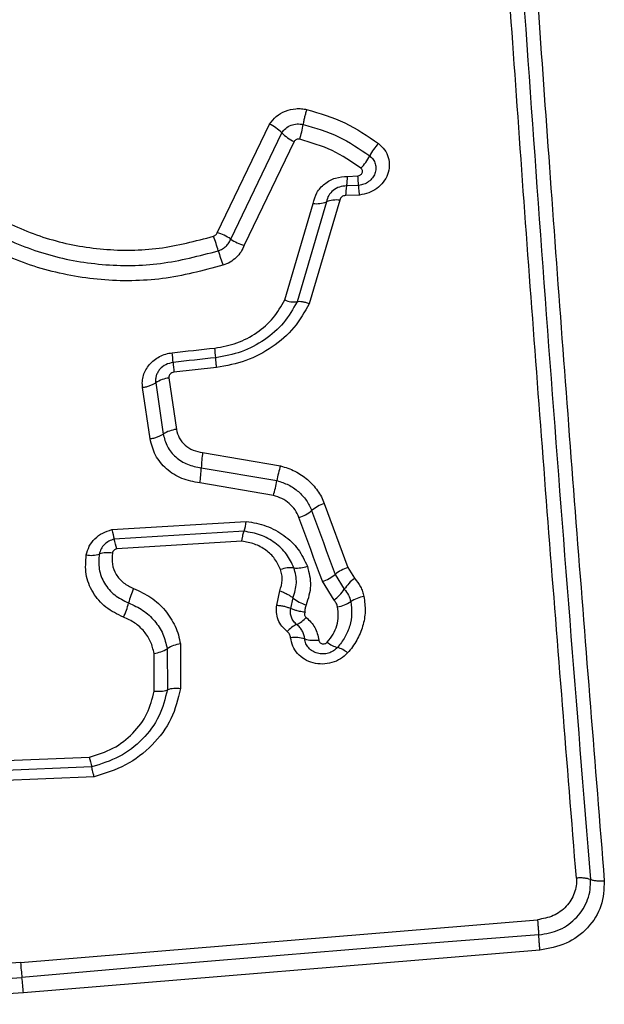
# Model space of a CAD drawing. Units: millimetres. Extents: x 3339 to 7549, y 3997 to 11497.
# Drawn here: x 6639 to 6652, y 7693 to 7716 of the extents above; entities that cross this region are included whole.
import ezdxf

# ---------------------------------------------------------------- set-up
doc = ezdxf.new("R2010")
doc.units = ezdxf.units.MM
doc.header["$LTSCALE"] = 50

msp = doc.modelspace()

# ---------------------------------------------------------------- linework, layer by layer
at = {"color": 7, "linetype": 'Continuous', "lineweight": 25}
for p, q in [((6643.254, 7710.803), (6644.439, 7713.271)), ((6643.561, 7710.663), (6644.718, 7713.072)), ((6644.996, 7712.873), (6643.867, 7710.522)), ((6646.211, 7712.084), (6646.441, 7712.094)), ((6646.461, 7711.877), (6646.188, 7711.866)), ((6646.033, 7711.543), (6645.342, 7709.195)), ((6646.481, 7711.66), (6646.166, 7711.648)), ((6644.786, 7709.28), (6645.43, 7711.469)), ((6645.731, 7711.506), (6645.064, 7709.238)), ((6643.24, 7707.75), (6642.274, 7707.643)), ((6642.16, 7707.511), (6642.33, 7706.346)), ((6641.733, 7706.132), (6641.563, 7707.296)), ((6641.861, 7707.403), (6642.031, 7706.239)), ((6642.925, 7705.821), (6644.689, 7705.519)), ((6642.894, 7705.475), (6644.609, 7705.183)), ((6644.528, 7704.847), (6642.863, 7705.131)), ((6645.683, 7704.662), (6646.216, 7703.213)), ((6640.868, 7704.072), (6643.915, 7704.258)), ((6643.864, 7704.034), (6640.922, 7703.854)), ((6643.813, 7703.809), (6640.977, 7703.635)), ((6645.928, 7703.055), (6646.135, 7702.72)), ((6646.216, 7703.213), (6646.367, 7702.968)), ((6645.904, 7702.472), (6645.641, 7702.899)), ((6644.603, 7702.359), (6644.675, 7702.682)), ((6644.923, 7702.281), (6644.973, 7702.522)), ((6642.421, 7701.478), (6642.424, 7700.465)), ((6641.826, 7700.41), (6641.824, 7701.265)), ((6642.122, 7701.372), (6642.125, 7700.437)), ((6638.084, 7698.816), (6640.357, 7698.913)), ((6640.41, 7698.69), (6638.016, 7698.588)), ((6640.464, 7698.467), (6637.949, 7698.359)), ((6638.797, 7694.255), (6650.516, 7695.224)), ((6650.569, 7694.534), (6638.861, 7693.567)), ((6638.797, 7694.255), (6635.064, 7693.996)), ((6635.083, 7693.65), (6638.829, 7693.911)), ((6638.861, 7693.567), (6635.102, 7693.306))]:
    msp.add_line(p, q, dxfattribs=at)
at = {"color": 7, "linetype": 'Continuous', "lineweight": 25, "flags": 128}
for points in [[(6642.237, 7708.083), (6642.357, 7708.097), (6642.478, 7708.11), (6642.598, 7708.124), (6642.719, 7708.137), (6642.84, 7708.15), (6642.96, 7708.164), (6643.081, 7708.177), (6643.202, 7708.19)], [(6643.221, 7707.971), (6643.1, 7707.957), (6642.979, 7707.944), (6642.859, 7707.931), (6642.738, 7707.917), (6642.617, 7707.904), (6642.497, 7707.89), (6642.376, 7707.877), (6642.255, 7707.864)], [(6645.395, 7704.505), (6645.462, 7704.324), (6645.528, 7704.143), (6645.595, 7703.962), (6645.661, 7703.78), (6645.728, 7703.599), (6645.795, 7703.418), (6645.861, 7703.237), (6645.928, 7703.055)], [(6645.641, 7702.899), (6645.574, 7703.08), (6645.508, 7703.261), (6645.441, 7703.442), (6645.374, 7703.623), (6645.308, 7703.804), (6645.241, 7703.985), (6645.174, 7704.166), (6645.108, 7704.347)], [(6650.542, 7694.879), (6649.077, 7694.767), (6647.612, 7694.652), (6646.147, 7694.535), (6644.683, 7694.416), (6643.219, 7694.293), (6641.755, 7694.168), (6640.292, 7694.041), (6638.829, 7693.911)]]:
    msp.add_lwpolyline(points, dxfattribs=at)
at = {"color": 7, "linetype": 'Continuous', "lineweight": 25}
for centre, radius, start, end in [((6643.973, 7712.326), 1.054, 45.0426, 63.749), ((6642.985, 7713.598), 2.244, 342.5411, 351.3804), ((6645.463, 7713.817), 1.054, 225.0409, 243.7071), ((6647.748, 7712.024), 1.162, 136.136, 153.1578), ((6645.674, 7713.074), 1.162, 316.1747, 333.1585), ((6644.878, 7712.112), 1.333, 349.3868, 358.8145), ((6636.452, 7711.075), 10.041, 4.5828, 5.8218), ((6647.503, 7711.62), 1.338, 169.3972, 178.8246), ((6645.954, 7710.933), 0.615, 82.6603, 111.3082), ((6645.508, 7712.078), 0.614, 262.7143, 291.3204), ((6638.668, 7709.083), 4.794, 15.8931, 20.0385), ((6643.038, 7709.924), 0.905, 54.6907, 76.1971), ((6644.084, 7711.4), 0.904, 234.6874, 256.1504), ((6647.891, 7711.709), 4.795, 195.8934, 200.0286), ((6645.005, 7709.789), 0.554, 246.6826, 276.035), ((6638.247, 7707.645), 4.984, 3.7495, 6.287), ((6637.996, 7707.611), 4.267, 3.3905, 6.3546), ((6646.53, 7708.117), 4.282, 183.3937, 186.3578), ((6642.243, 7706.812), 0.703, 96.7302, 122.8585), ((6642.414, 7705.641), 0.709, 96.7633, 122.6597), ((6646.311, 7705.344), 3.419, 171.9861, 177.7952), ((6646.838, 7704.826), 2.258, 162.1219, 170.9152), ((6639.477, 7705.607), 3.42, 351.9998, 357.7949), ((6642.379, 7705.539), 2.258, 342.1424, 350.9149), ((6645.92, 7703.887), 0.81, 107.0249, 130.3922), ((6644.87, 7705.121), 0.81, 287.0732, 310.3981), ((6642.949, 7704.359), 0.971, 340.4867, 354.0839), ((6645.437, 7705.098), 4.683, 192.6593, 195.4051), ((6636.392, 7702.606), 4.699, 12.6562, 15.4021), ((6640.391, 7704.112), 0.624, 260.3232, 287.8316), ((6640.773, 7702.923), 0.625, 80.2728, 107.8184), ((6644.924, 7702.541), 0.667, 83.875, 110.452), ((6645.066, 7703.867), 0.667, 263.8641, 290.4017), ((6645.4, 7703.682), 0.82, 287.1188, 310.1488), ((6646.457, 7702.428), 0.82, 107.0712, 130.143), ((6647.02, 7702.127), 1.065, 127.821, 146.1784), ((6642.922, 7702.004), 1.725, 154.9194, 166.4076), ((6645.251, 7703.312), 1.064, 307.8612, 326.1807), ((6639.569, 7702.815), 1.725, 334.9459, 346.4077), ((6645.594, 7703.322), 1.013, 232.1536, 251.3319), ((6645.858, 7703.072), 0.762, 279.3906, 303.6905), ((6646.704, 7701.803), 0.763, 99.3417, 123.6831), ((6645.289, 7701.388), 0.581, 113.6053, 140.3182), ((6644.824, 7702.452), 0.58, 293.5871, 320.2756), ((6642.514, 7700.749), 0.735, 97.2024, 122.1457), ((6645.017, 7700.869), 0.758, 73.0377, 97.4531), ((6645.459, 7702.318), 0.757, 253.0299, 277.4043), ((6646.136, 7701.967), 0.59, 229.277, 254.743), ((6641.732, 7701.993), 0.734, 277.2517, 302.1537), ((6645.825, 7700.828), 0.591, 49.2382, 74.7241), ((6641.918, 7701.056), 0.652, 261.9455, 288.4981), ((6642.332, 7699.818), 0.653, 81.8965, 108.4858), ((6647.551, 7700.522), 7.372, 192.6036, 194.3846), ((6646.614, 7694.809), 7.836, 184.0515, 186.5816), ((6631.044, 7693.013), 7.837, 4.0574, 6.5815)]:
    msp.add_arc(centre, radius, start, end, dxfattribs=at)
for points, knots in [([(6651.396, 7696.168), (6651.186, 7698.783), (6650.766, 7704.023), (6650.185, 7711.774), (6649.831, 7716.862), (6649.654, 7719.407)], [0, 0, 0, 0, 0.332578, 0.666198, 1, 1, 1, 1]), ([(6650.289, 7719.316), (6650.463, 7716.824), (6650.817, 7711.762), (6651.396, 7704.023), (6651.818, 7698.74), (6652.029, 7696.108)], [0, 0, 0, 0, 0.3273743, 0.6648145, 1, 1, 1, 1]), ([(6635.479, 7714.705), (6635.552, 7714.312), (6635.699, 7713.525), (6636.282, 7712.448), (6637.101, 7711.519), (6638.139, 7710.788), (6639.338, 7710.287), (6640.638, 7710.046), (6641.984, 7710.055), (6642.846, 7710.282), (6643.279, 7710.395)], [0, 0, 0, 0, 0.125021, 0.250247, 0.375463, 0.500086, 0.624899, 0.749966, 0.874515, 1, 1, 1, 1]), ([(6635.776, 7714.811), (6635.845, 7714.438), (6635.984, 7713.693), (6636.535, 7712.674), (6637.31, 7711.792), (6638.296, 7711.097), (6639.436, 7710.621), (6640.671, 7710.394), (6641.947, 7710.403), (6642.764, 7710.618), (6643.172, 7710.725)], [0, 0, 0, 0, 0.124906, 0.249868, 0.374828, 0.499983, 0.62514, 0.750103, 0.875067, 1, 1, 1, 1]), ([(6643.386, 7710.066), (6642.932, 7709.947), (6642.027, 7709.709), (6640.615, 7709.699), (6639.251, 7709.95), (6637.988, 7710.475), (6636.895, 7711.243), (6636.034, 7712.219), (6635.42, 7713.346), (6635.264, 7714.17), (6635.185, 7714.582)], [0, 0, 0, 0, 0.125407, 0.249955, 0.374925, 0.499501, 0.625166, 0.750148, 0.874975, 1, 1, 1, 1]), ([(6644.439, 7713.271), (6644.487, 7713.332), (6644.583, 7713.455), (6644.798, 7713.576), (6644.999, 7713.621), (6645.163, 7713.622), (6645.243, 7713.607), (6645.282, 7713.599)], [0, 0, 0, 0, 0.249668, 0.499491, 0.749309, 0.874655, 1, 1, 1, 1]), ([(6645.282, 7713.599), (6645.274, 7713.572), (6645.258, 7713.519), (6645.236, 7713.431), (6645.217, 7713.342), (6645.208, 7713.288), (6645.204, 7713.261)], [0, 0, 0, 0, 0.246832, 0.5, 0.753168, 1, 1, 1, 1]), ([(6645.282, 7713.599), (6645.578, 7713.513), (6646.17, 7713.34), (6646.663, 7713), (6646.91, 7712.829)], [0, 0, 0, 0, 0.4999962, 1, 1, 1, 1]), ([(6644.718, 7713.072), (6644.746, 7713.107), (6644.801, 7713.178), (6644.925, 7713.247), (6645.065, 7713.281), (6645.158, 7713.268), (6645.204, 7713.261)], [0, 0, 0, 0, 0.250459, 0.501093, 0.751156, 1, 1, 1, 1]), ([(6645.204, 7713.261), (6645.479, 7713.181), (6646.027, 7713.021), (6646.483, 7712.706), (6646.711, 7712.549)], [0, 0, 0, 0, 0.5013447, 1, 1, 1, 1]), ([(6645.126, 7712.924), (6645.114, 7712.926), (6645.089, 7712.93), (6645.051, 7712.92), (6645.018, 7712.901), (6645.003, 7712.882), (6644.996, 7712.873)], [0, 0, 0, 0, 0.248698, 0.499544, 0.749731, 1, 1, 1, 1]), ([(6646.512, 7712.269), (6646.302, 7712.414), (6645.882, 7712.703), (6645.378, 7712.851), (6645.126, 7712.924)], [0, 0, 0, 0, 0.5006243, 1, 1, 1, 1]), ([(6646.91, 7712.829), (6646.959, 7712.784), (6647.058, 7712.692), (6647.141, 7712.512), (6647.166, 7712.318), (6647.127, 7712.124), (6647.028, 7711.948), (6646.88, 7711.803), (6646.692, 7711.699), (6646.551, 7711.673), (6646.481, 7711.66)], [0, 0, 0, 0, 0.124772, 0.249607, 0.374782, 0.499956, 0.625131, 0.750307, 0.875155, 1, 1, 1, 1]), ([(6646.711, 7712.549), (6646.739, 7712.523), (6646.795, 7712.471), (6646.843, 7712.367), (6646.857, 7712.257), (6646.834, 7712.145), (6646.777, 7712.044), (6646.692, 7711.96), (6646.583, 7711.9), (6646.502, 7711.885), (6646.461, 7711.877)], [0, 0, 0, 0, 0.124127, 0.248079, 0.37273, 0.497506, 0.622963, 0.748871, 0.874486, 1, 1, 1, 1]), ([(6646.441, 7712.094), (6646.452, 7712.095), (6646.473, 7712.099), (6646.502, 7712.115), (6646.525, 7712.136), (6646.541, 7712.162), (6646.549, 7712.191), (6646.546, 7712.22), (6646.535, 7712.248), (6646.52, 7712.262), (6646.512, 7712.269)], [0, 0, 0, 0, 0.12354, 0.250338, 0.376393, 0.49943, 0.625465, 0.749878, 0.875171, 1, 1, 1, 1]), ([(6645.43, 7711.469), (6645.452, 7711.553), (6645.495, 7711.72), (6645.681, 7711.923), (6645.929, 7712.062), (6646.117, 7712.077), (6646.211, 7712.084)], [0, 0, 0, 0, 0.250116, 0.500119, 0.749893, 1, 1, 1, 1]), ([(6646.188, 7711.866), (6646.133, 7711.862), (6646.023, 7711.853), (6645.879, 7711.772), (6645.77, 7711.654), (6645.744, 7711.556), (6645.731, 7711.506)], [0, 0, 0, 0, 0.252145, 0.498694, 0.745692, 1, 1, 1, 1]), ([(6646.481, 7711.66), (6646.478, 7711.686), (6646.473, 7711.738), (6646.467, 7711.802), (6646.463, 7711.851), (6646.462, 7711.869), (6646.461, 7711.877)], [0, 0, 0, 0, 0.246832, 0.5, 0.753168, 1, 1, 1, 1]), ([(6646.166, 7711.648), (6646.15, 7711.646), (6646.118, 7711.644), (6646.077, 7711.62), (6646.044, 7711.586), (6646.037, 7711.558), (6646.033, 7711.543)], [0, 0, 0, 0, 0.247042, 0.503692, 0.73723, 1, 1, 1, 1]), ([(6643.172, 7710.725), (6643.182, 7710.73), (6643.2, 7710.738), (6643.224, 7710.755), (6643.242, 7710.777), (6643.25, 7710.794), (6643.254, 7710.803)], [0, 0, 0, 0, 0.2689624, 0.5000068, 0.7297636, 1, 1, 1, 1]), ([(6643.279, 7710.395), (6643.311, 7710.408), (6643.376, 7710.434), (6643.457, 7710.497), (6643.523, 7710.573), (6643.548, 7710.632), (6643.561, 7710.663)], [0, 0, 0, 0, 0.249928, 0.498299, 0.747429, 1, 1, 1, 1]), ([(6643.867, 7710.522), (6643.846, 7710.472), (6643.803, 7710.37), (6643.689, 7710.24), (6643.551, 7710.132), (6643.441, 7710.088), (6643.386, 7710.066)], [0, 0, 0, 0, 0.248658, 0.499981, 0.751546, 1, 1, 1, 1]), ([(6643.202, 7708.19), (6643.371, 7708.221), (6643.71, 7708.283), (6644.164, 7708.527), (6644.546, 7708.858), (6644.706, 7709.14), (6644.786, 7709.28)], [0, 0, 0, 0, 0.250027, 0.500018, 0.750128, 1, 1, 1, 1]), ([(6645.064, 7709.238), (6644.971, 7709.074), (6644.785, 7708.747), (6644.34, 7708.362), (6643.812, 7708.078), (6643.418, 7708.006), (6643.221, 7707.971)], [0, 0, 0, 0, 0.250295, 0.500407, 0.750315, 1, 1, 1, 1]), ([(6645.342, 7709.195), (6645.236, 7709.009), (6645.024, 7708.636), (6644.517, 7708.196), (6643.915, 7707.873), (6643.465, 7707.791), (6643.24, 7707.75)], [0, 0, 0, 0, 0.249907, 0.499975, 0.750042, 1, 1, 1, 1]), ([(6645.342, 7709.195), (6645.315, 7709.204), (6645.26, 7709.223), (6645.184, 7709.239), (6645.115, 7709.245), (6645.081, 7709.24), (6645.064, 7709.238)], [0, 0, 0, 0, 0.246832, 0.5, 0.753168, 1, 1, 1, 1]), ([(6641.563, 7707.296), (6641.559, 7707.341), (6641.552, 7707.433), (6641.58, 7707.57), (6641.634, 7707.701), (6641.716, 7707.818), (6641.822, 7707.92), (6641.948, 7707.999), (6642.087, 7708.059), (6642.187, 7708.075), (6642.237, 7708.083)], [0, 0, 0, 0, 0.12464, 0.250573, 0.375822, 0.499921, 0.62392, 0.749335, 0.875113, 1, 1, 1, 1]), ([(6643.24, 7707.75), (6643.237, 7707.779), (6643.231, 7707.837), (6643.224, 7707.922), (6643.222, 7707.952), (6643.221, 7707.971)], [0, 0, 0, 0, 0.277469, 0.561953, 1, 1, 1, 1]), ([(6642.255, 7707.864), (6642.198, 7707.851), (6642.084, 7707.825), (6641.969, 7707.733), (6641.905, 7707.642), (6641.872, 7707.566), (6641.855, 7707.485), (6641.859, 7707.431), (6641.861, 7707.403)], [0, 0, 0, 0, 0.248052, 0.494758, 0.619134, 0.744636, 0.871404, 1, 1, 1, 1]), ([(6642.274, 7707.643), (6642.257, 7707.639), (6642.224, 7707.631), (6642.191, 7707.605), (6642.173, 7707.58), (6642.161, 7707.55), (6642.161, 7707.527), (6642.16, 7707.511)], [0, 0, 0, 0, 0.260413, 0.499422, 0.620454, 0.741191, 1, 1, 1, 1]), ([(6642.031, 7706.239), (6642.056, 7706.142), (6642.106, 7705.948), (6642.305, 7705.708), (6642.574, 7705.534), (6642.787, 7705.495), (6642.894, 7705.475)], [0, 0, 0, 0, 0.249978, 0.500154, 0.750283, 1, 1, 1, 1]), ([(6642.33, 7706.346), (6642.348, 7706.279), (6642.382, 7706.145), (6642.519, 7705.981), (6642.704, 7705.861), (6642.851, 7705.834), (6642.925, 7705.821)], [0, 0, 0, 0, 0.249881, 0.499912, 0.74995, 1, 1, 1, 1]), ([(6642.863, 7705.131), (6642.723, 7705.157), (6642.443, 7705.208), (6642.092, 7705.437), (6641.83, 7705.75), (6641.765, 7706.004), (6641.733, 7706.132)], [0, 0, 0, 0, 0.2501391, 0.4999443, 0.7498156, 1, 1, 1, 1]), ([(6644.689, 7705.519), (6644.802, 7705.483), (6645.026, 7705.411), (6645.313, 7705.214), (6645.503, 7705.004), (6645.62, 7704.815), (6645.662, 7704.713), (6645.683, 7704.662)], [0, 0, 0, 0, 0.249829, 0.499736, 0.749641, 0.874822, 1, 1, 1, 1]), ([(6644.609, 7705.183), (6644.698, 7705.154), (6644.876, 7705.097), (6645.102, 7704.94), (6645.286, 7704.743), (6645.359, 7704.584), (6645.395, 7704.505)], [0, 0, 0, 0, 0.25084, 0.500593, 0.750236, 1, 1, 1, 1]), ([(6645.108, 7704.347), (6645.081, 7704.406), (6645.028, 7704.524), (6644.891, 7704.668), (6644.725, 7704.784), (6644.594, 7704.826), (6644.528, 7704.847)], [0, 0, 0, 0, 0.250195, 0.499599, 0.750295, 1, 1, 1, 1]), ([(6643.915, 7704.258), (6644.069, 7704.231), (6644.377, 7704.177), (6644.782, 7703.951), (6645.111, 7703.639), (6645.236, 7703.374), (6645.299, 7703.242)], [0, 0, 0, 0, 0.249985, 0.49946, 0.749865, 1, 1, 1, 1]), ([(6640.286, 7703.497), (6640.305, 7703.564), (6640.343, 7703.698), (6640.476, 7703.87), (6640.654, 7704.005), (6640.796, 7704.049), (6640.868, 7704.072)], [0, 0, 0, 0, 0.25032, 0.499915, 0.749779, 1, 1, 1, 1]), ([(6643.813, 7703.809), (6643.817, 7703.836), (6643.826, 7703.889), (6643.839, 7703.954), (6643.852, 7704.006), (6643.86, 7704.025), (6643.864, 7704.034)], [0, 0, 0, 0, 0.246832, 0.5, 0.753168, 1, 1, 1, 1]), ([(6644.995, 7703.204), (6644.944, 7703.312), (6644.843, 7703.528), (6644.573, 7703.783), (6644.243, 7703.968), (6643.99, 7704.012), (6643.864, 7704.034)], [0, 0, 0, 0, 0.249333, 0.499737, 0.75001, 1, 1, 1, 1]), ([(6640.922, 7703.854), (6640.881, 7703.841), (6640.798, 7703.815), (6640.695, 7703.737), (6640.616, 7703.637), (6640.593, 7703.558), (6640.582, 7703.518)], [0, 0, 0, 0, 0.249531, 0.497001, 0.745698, 1, 1, 1, 1]), ([(6644.691, 7703.166), (6644.651, 7703.25), (6644.572, 7703.418), (6644.363, 7703.615), (6644.106, 7703.758), (6643.911, 7703.792), (6643.813, 7703.809)], [0, 0, 0, 0, 0.2501869, 0.5001503, 0.7515526, 1, 1, 1, 1]), ([(6641.132, 7702.085), (6640.992, 7702.153), (6640.711, 7702.289), (6640.419, 7702.639), (6640.253, 7703.056), (6640.275, 7703.35), (6640.286, 7703.497)], [0, 0, 0, 0, 0.250105, 0.500398, 0.750433, 1, 1, 1, 1]), ([(6640.582, 7703.518), (6640.573, 7703.403), (6640.556, 7703.172), (6640.686, 7702.845), (6640.916, 7702.57), (6641.136, 7702.463), (6641.246, 7702.41)], [0, 0, 0, 0, 0.249648, 0.499711, 0.749976, 1, 1, 1, 1]), ([(6640.879, 7703.539), (6640.873, 7703.455), (6640.86, 7703.288), (6640.954, 7703.051), (6641.121, 7702.852), (6641.28, 7702.774), (6641.36, 7702.736)], [0, 0, 0, 0, 0.249888, 0.499923, 0.749958, 1, 1, 1, 1]), ([(6640.977, 7703.635), (6640.965, 7703.632), (6640.941, 7703.624), (6640.911, 7703.601), (6640.888, 7703.573), (6640.882, 7703.55), (6640.879, 7703.539)], [0, 0, 0, 0, 0.249965, 0.500006, 0.750012, 1, 1, 1, 1]), ([(6644.675, 7702.682), (6644.699, 7702.762), (6644.737, 7702.882), (6644.727, 7703.048), (6644.703, 7703.127), (6644.691, 7703.166)], [0, 0, 0, 0, 0.498838, 0.749423, 1, 1, 1, 1]), ([(6644.973, 7702.522), (6645.009, 7702.636), (6645.082, 7702.863), (6645.024, 7703.091), (6644.995, 7703.204)], [0, 0, 0, 0, 0.499874, 1, 1, 1, 1]), ([(6645.299, 7703.242), (6645.336, 7703.096), (6645.412, 7702.802), (6645.317, 7702.509), (6645.27, 7702.363)], [0, 0, 0, 0, 0.500339, 1, 1, 1, 1]), ([(6646.367, 7702.968), (6646.416, 7702.906), (6646.49, 7702.813), (6646.552, 7702.669), (6646.571, 7702.594), (6646.58, 7702.556)], [0, 0, 0, 0, 0.499606, 0.749803, 1, 1, 1, 1]), ([(6641.36, 7702.736), (6641.495, 7702.674), (6641.765, 7702.549), (6642.088, 7702.25), (6642.279, 7701.948), (6642.381, 7701.685), (6642.408, 7701.547), (6642.421, 7701.478)], [0, 0, 0, 0, 0.2497801, 0.4996827, 0.7495841, 0.8747933, 1, 1, 1, 1]), ([(6644.675, 7702.682), (6644.702, 7702.672), (6644.758, 7702.651), (6644.838, 7702.612), (6644.913, 7702.568), (6644.953, 7702.537), (6644.973, 7702.522)], [0, 0, 0, 0, 0.246832, 0.5, 0.753168, 1, 1, 1, 1]), ([(6646.135, 7702.72), (6646.169, 7702.677), (6646.238, 7702.592), (6646.267, 7702.489), (6646.281, 7702.438)], [0, 0, 0, 0, 0.501303, 1, 1, 1, 1]), ([(6641.246, 7702.41), (6641.358, 7702.359), (6641.581, 7702.256), (6641.846, 7702.009), (6642.041, 7701.711), (6642.095, 7701.485), (6642.122, 7701.372)], [0, 0, 0, 0, 0.2502041, 0.5000694, 0.7498763, 1, 1, 1, 1]), ([(6644.842, 7701.759), (6644.799, 7701.798), (6644.714, 7701.876), (6644.632, 7702.027), (6644.589, 7702.191), (6644.598, 7702.303), (6644.603, 7702.359)], [0, 0, 0, 0, 0.249802, 0.499253, 0.751617, 1, 1, 1, 1]), ([(6644.603, 7702.359), (6644.632, 7702.356), (6644.692, 7702.35), (6644.779, 7702.333), (6644.859, 7702.31), (6644.902, 7702.291), (6644.923, 7702.281)], [0, 0, 0, 0, 0.247056, 0.500258, 0.753332, 1, 1, 1, 1]), ([(6645.27, 7702.363), (6645.26, 7702.335), (6645.24, 7702.281), (6645.244, 7702.224), (6645.246, 7702.196)], [0, 0, 0, 0, 0.500813, 1, 1, 1, 1]), ([(6645.983, 7702.32), (6645.975, 7702.348), (6645.96, 7702.404), (6645.923, 7702.449), (6645.904, 7702.472)], [0, 0, 0, 0, 0.500333, 1, 1, 1, 1]), ([(6646.281, 7702.438), (6646.293, 7702.346), (6646.317, 7702.164), (6646.267, 7701.887), (6646.16, 7701.625), (6646.041, 7701.474), (6645.981, 7701.398)], [0, 0, 0, 0, 0.2507, 0.499972, 0.749893, 1, 1, 1, 1]), ([(6646.58, 7702.556), (6646.595, 7702.444), (6646.624, 7702.219), (6646.564, 7701.878), (6646.451, 7701.61), (6646.326, 7701.411), (6646.249, 7701.321), (6646.211, 7701.276)], [0, 0, 0, 0, 0.249847, 0.499767, 0.74969, 0.874846, 1, 1, 1, 1]), ([(6645.056, 7701.921), (6645.031, 7701.944), (6644.98, 7701.991), (6644.933, 7702.082), (6644.91, 7702.181), (6644.919, 7702.248), (6644.923, 7702.281)], [0, 0, 0, 0, 0.250441, 0.499724, 0.749455, 1, 1, 1, 1]), ([(6645.246, 7702.196), (6645.223, 7702.2), (6645.163, 7702.208), (6645.079, 7702.226), (6644.992, 7702.251), (6644.948, 7702.27), (6644.923, 7702.281)], [0, 0, 0, 0, 0.19231, 0.499626, 0.719829, 1, 1, 1, 1]), ([(6645.246, 7702.196), (6645.242, 7702.186), (6645.233, 7702.166), (6645.235, 7702.134), (6645.247, 7702.104), (6645.263, 7702.089), (6645.27, 7702.082)], [0, 0, 0, 0, 0.250977, 0.500122, 0.749582, 1, 1, 1, 1]), ([(6645.751, 7701.52), (6645.798, 7701.578), (6645.89, 7701.694), (6645.971, 7701.897), (6646.011, 7702.109), (6645.992, 7702.25), (6645.983, 7702.32)], [0, 0, 0, 0, 0.2501544, 0.4998029, 0.7501824, 1, 1, 1, 1]), ([(6641.824, 7701.265), (6641.803, 7701.355), (6641.762, 7701.534), (6641.605, 7701.768), (6641.397, 7701.965), (6641.22, 7702.045), (6641.132, 7702.085)], [0, 0, 0, 0, 0.250712, 0.500085, 0.75105, 1, 1, 1, 1]), ([(6645.238, 7701.594), (6645.233, 7701.625), (6645.224, 7701.688), (6645.184, 7701.775), (6645.13, 7701.856), (6645.081, 7701.899), (6645.056, 7701.921)], [0, 0, 0, 0, 0.250236, 0.499554, 0.749083, 1, 1, 1, 1]), ([(6645.27, 7702.082), (6645.345, 7702.009), (6645.495, 7701.864), (6645.536, 7701.666), (6645.557, 7701.567)], [0, 0, 0, 0, 0.499742, 1, 1, 1, 1]), ([(6644.919, 7701.621), (6644.913, 7701.647), (6644.902, 7701.701), (6644.862, 7701.74), (6644.842, 7701.759)], [0, 0, 0, 0, 0.500024, 1, 1, 1, 1]), ([(6646.211, 7701.276), (6646.16, 7701.228), (6646.058, 7701.132), (6645.857, 7701.046), (6645.642, 7701.014), (6645.427, 7701.04), (6645.23, 7701.123), (6645.07, 7701.255), (6644.957, 7701.426), (6644.932, 7701.556), (6644.919, 7701.621)], [0, 0, 0, 0, 0.1247816, 0.2496245, 0.3748019, 0.4999789, 0.6251558, 0.7503334, 0.8751669, 1, 1, 1, 1]), ([(6645.981, 7701.398), (6645.951, 7701.371), (6645.892, 7701.315), (6645.777, 7701.266), (6645.653, 7701.247), (6645.529, 7701.262), (6645.416, 7701.31), (6645.325, 7701.385), (6645.26, 7701.483), (6645.246, 7701.557), (6645.238, 7701.594)], [0, 0, 0, 0, 0.125586, 0.251081, 0.376781, 0.501987, 0.626796, 0.751471, 0.875635, 1, 1, 1, 1]), ([(6645.557, 7701.567), (6645.559, 7701.558), (6645.562, 7701.538), (6645.58, 7701.513), (6645.604, 7701.494), (6645.634, 7701.483), (6645.667, 7701.48), (6645.699, 7701.486), (6645.728, 7701.498), (6645.744, 7701.513), (6645.751, 7701.52)], [0, 0, 0, 0, 0.124713, 0.249771, 0.373744, 0.499555, 0.624031, 0.749867, 0.875026, 1, 1, 1, 1]), ([(6640.357, 7698.913), (6640.541, 7698.97), (6640.909, 7699.084), (6641.36, 7699.438), (6641.698, 7699.888), (6641.784, 7700.236), (6641.826, 7700.41)], [0, 0, 0, 0, 0.250161, 0.500176, 0.75014, 1, 1, 1, 1]), ([(6642.125, 7700.437), (6642.075, 7700.233), (6641.974, 7699.826), (6641.58, 7699.302), (6641.053, 7698.89), (6640.625, 7698.757), (6640.41, 7698.69)], [0, 0, 0, 0, 0.250759, 0.500438, 0.750128, 1, 1, 1, 1]), ([(6642.424, 7700.465), (6642.367, 7700.232), (6642.253, 7699.767), (6641.803, 7699.167), (6641.2, 7698.695), (6640.709, 7698.543), (6640.464, 7698.467)], [0, 0, 0, 0, 0.249873, 0.499957, 0.750045, 1, 1, 1, 1]), ([(6640.464, 7698.467), (6640.458, 7698.493), (6640.446, 7698.545), (6640.431, 7698.61), (6640.418, 7698.661), (6640.413, 7698.681), (6640.41, 7698.69)], [0, 0, 0, 0, 0.246832, 0.5, 0.753168, 1, 1, 1, 1]), ([(6651.396, 7696.168), (6651.397, 7696.111), (6651.399, 7695.995), (6651.34, 7695.77), (6651.184, 7695.515), (6650.883, 7695.291), (6650.639, 7695.246), (6650.516, 7695.224)], [0, 0, 0, 0, 0.125056, 0.251652, 0.500697, 0.750232, 1, 1, 1, 1]), ([(6650.542, 7694.879), (6650.705, 7694.908), (6651.03, 7694.968), (6651.43, 7695.266), (6651.64, 7695.605), (6651.717, 7695.906), (6651.714, 7696.06), (6651.713, 7696.138)], [0, 0, 0, 0, 0.248954, 0.498011, 0.747612, 0.873403, 1, 1, 1, 1]), ([(6652.029, 7696.108), (6652.02, 7695.915), (6652.003, 7695.53), (6651.675, 7695.021), (6651.18, 7694.646), (6650.773, 7694.572), (6650.569, 7694.534)], [0, 0, 0, 0, 0.249981, 0.500457, 0.749774, 1, 1, 1, 1]), ([(6651.713, 7696.138), (6651.692, 7696.144), (6651.651, 7696.157), (6651.572, 7696.169), (6651.485, 7696.173), (6651.426, 7696.17), (6651.396, 7696.168)], [0, 0, 0, 0, 0.246832, 0.5, 0.753168, 1, 1, 1, 1]), ([(6651.713, 7696.138), (6651.734, 7696.131), (6651.777, 7696.118), (6651.857, 7696.107), (6651.942, 7696.102), (6652, 7696.106), (6652.029, 7696.108)], [0, 0, 0, 0, 0.256012, 0.512222, 0.762092, 1, 1, 1, 1]), ([(6650.516, 7695.224), (6650.518, 7695.195), (6650.522, 7695.139), (6650.529, 7695.048), (6650.536, 7694.959), (6650.54, 7694.905), (6650.542, 7694.879)], [0, 0, 0, 0, 0.246832, 0.5, 0.753168, 1, 1, 1, 1]), ([(6650.569, 7694.534), (6650.567, 7694.561), (6650.563, 7694.617), (6650.556, 7694.706), (6650.549, 7694.796), (6650.545, 7694.851), (6650.542, 7694.879)], [0, 0, 0, 0, 0.237908, 0.487777, 0.743988, 1, 1, 1, 1])]:
    msp.add_open_spline(points, degree=3, knots=knots, dxfattribs=at)
for points in [[(6649.972, 7719.362), (6650.238, 7715.547), (6650.771, 7707.918), (6651.399, 7700.065), (6651.713, 7696.138)], [(6641.563, 7707.296), (6641.592, 7707.301), (6641.651, 7707.311), (6641.733, 7707.337), (6641.806, 7707.367), (6641.843, 7707.391), (6641.861, 7707.403)], [(6641.733, 7706.132), (6641.762, 7706.137), (6641.821, 7706.147), (6641.903, 7706.172), (6641.976, 7706.203), (6642.013, 7706.227), (6642.031, 7706.239)]]:
    msp.add_open_spline(points, degree=3, dxfattribs=at)

doc.saveas('drawing.dxf')
